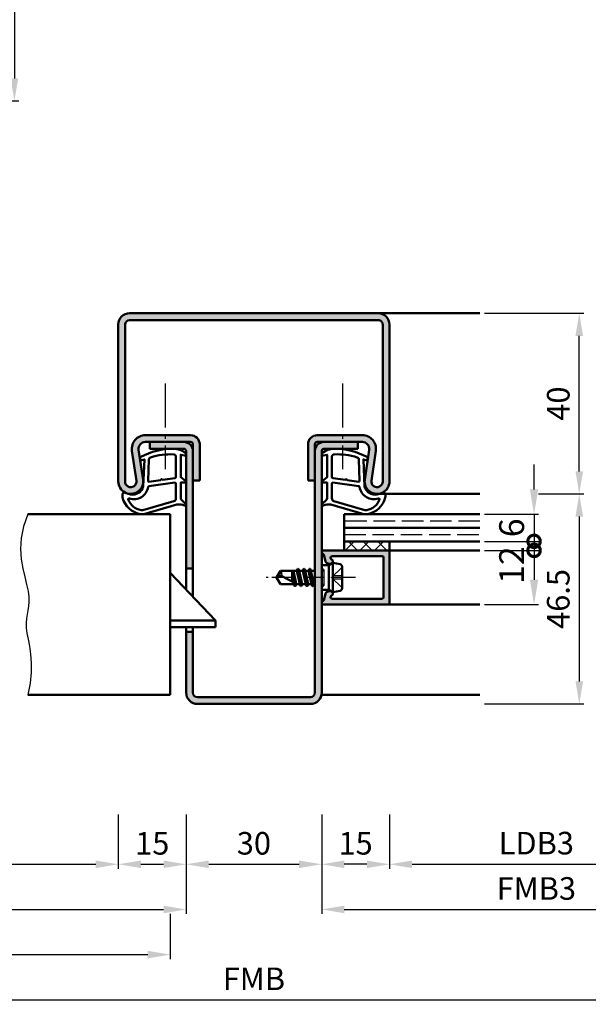
# Model space of a CAD drawing. Units: millimetres. Extents: x 0 to 2100, y -26 to 1485.
# Drawn here: x 1275 to 1401, y 1132 to 1350 of the extents above; entities that cross this region are included whole.
import ezdxf

# ---------------------------------------------------------------- set-up
doc = ezdxf.new("R2010")
doc.units = ezdxf.units.MM
for name, pattern in [('AM_DIN_F_W050', [6.25, 4.75, -1.5]), ('AM_DIN_G_W050', [13.75, 9.75, -1.5, 1, -1.5]), ('AM_DIN_G_W050x2', [6.875, 4.75, -0.875, 0.375, -0.875])]:
    doc.linetypes.add(name, pattern=pattern)
for name, color, linetype, lineweight in [('AM_0', 7, 'Continuous', 50), ('AM_1', 14, 'Continuous', 50), ('AM_3', 6, 'AM_DIN_F_W050', 25), ('AM_4', 3, 'Continuous', 25), ('AM_5', 3, 'Continuous', 25), ('AM_7', 4, 'AM_DIN_G_W050', 25), ('AM_8', 1, 'Continuous', 25)]:
    doc.layers.add(name, color=color, linetype=linetype, lineweight=lineweight)
doc.styles.get("Standard").update_dxf_attribs({"font": 'ISOCP.SHX'})
doc.dimstyles.new('AM_DIN$0', dxfattribs={"dimtxt": 5, "dimasz": 5, "dimexe": 1, "dimexo": 1, "dimgap": 1.5, "dimtad": 1, "dimdec": 1, "dimdsep": 46, "dimtxsty": 'Standard', "dimcen": 0, "dimclrd": 256, "dimclre": 256, "dimclrt": 2, "dimadec": 0, "dimazin": 2, "dimtp": 0.1, "dimtm": 0.1, "dimtfac": 0.71, "dimtdec": 1, "dimtmove": 0, "dimatfit": 3, "dimfxl": 0, "dimlwd": -1, "dimlwe": -1, "dimarcsym": 0})

# ---------------------------------------------------------------- blocks, each defined once
blk = doc.blocks.new('*D92')
at = {"layer": 'AM_5', "linetype": 'ByBlock'}
for p, q in [((1390.000000549204, 1244.500000000003), (1400.000000549205, 1244.500000000003)), ((1399.000000549205, 1239.500000000003), (1399.000000549205, 1203.000000000001)), ((1378.000000549203, 1198.000000000001), (1400.000000549205, 1198.000000000001))]:
    blk.add_line(p, q, dxfattribs=at)
at = {"layer": 'AM_5'}
for points in [[(1398.166667215871, 1239.500000000003), (1399.833333882538, 1239.500000000003), (1399.000000549205, 1244.500000000003)], [(1398.166667215871, 1203.000000000001), (1399.833333882538, 1203.000000000001), (1399.000000549205, 1198.000000000001)]]:
    blk.add_solid(points, dxfattribs=at)
at = {"layer": 'Defpoints', "color": 0}
for p in [(1389.000000549204, 1244.500000000003), (1377.000000549203, 1198.000000000001), (1399.000000549205, 1198.000000000001)]:
    blk.add_point(p, dxfattribs=at)
at = {"layer": 'AM_5', "color": 2, "insert": (1395.000000549205, 1221.250000000002), "char_height": 5, "attachment_point": 5, "rotation": 90}
blk.add_mtext('46.5', dxfattribs=at)
blk = doc.blocks.new('*D93')
at = {"layer": 'AM_5', "linetype": 'ByBlock'}
for p, q in [((1378.000000549206, 1284.500000000003), (1400.000000549207, 1284.500000000003)), ((1399.000000549207, 1249.500000000003), (1399.000000549207, 1279.500000000003)), ((1390.000000549205, 1244.500000000003), (1400.000000549207, 1244.500000000003))]:
    blk.add_line(p, q, dxfattribs=at)
at = {"layer": 'AM_5'}
for points in [[(1398.166667215873, 1279.500000000003), (1399.83333388254, 1279.500000000003), (1399.000000549207, 1284.500000000003)], [(1398.166667215873, 1249.500000000003), (1399.83333388254, 1249.500000000003), (1399.000000549207, 1244.500000000003)]]:
    blk.add_solid(points, dxfattribs=at)
at = {"layer": 'Defpoints', "color": 0}
for p in [(1377.000000549206, 1284.500000000003), (1399.000000549207, 1284.500000000003), (1389.000000549205, 1244.500000000003)]:
    blk.add_point(p, dxfattribs=at)
at = {"layer": 'AM_5', "color": 2, "insert": (1395.000000549206, 1264.500000000003), "char_height": 5, "attachment_point": 5, "rotation": 90}
blk.add_mtext('40', dxfattribs=at)
blk = doc.blocks.new('_DotSmall')
at = {"color": 0, "linetype": 'ByBlock', "const_width": 0.5}
blk.add_lwpolyline([(-0.0625, 0, 1), (0.0625, 0, 1)], format="xyb", close=True, dxfattribs=at)
blk = doc.blocks.new('*D146')
at = {"layer": 'AM_5', "linetype": 'ByBlock'}
for p, q in [((1389.000000549204, 1245.500000000003), (1389.000000549204, 1251.000000000003)), ((1378.000000549203, 1240.000000000003), (1390.000000549204, 1240.000000000003)), ((1389.000000549204, 1240.000000000003), (1389.000000549204, 1234.000000000003)), ((1378.000000549203, 1234.000000000003), (1390.000000549204, 1234.000000000003)), ((1389.000000549204, 1234.000000000003), (1389.000000549204, 1228.500000000003))]:
    blk.add_line(p, q, dxfattribs=at)
at = {"layer": 'AM_5'}
blk.add_solid([(1388.083333882538, 1245.500000000003), (1389.916667215871, 1245.500000000003), (1389.000000549204, 1240.000000000003)], dxfattribs=at)
at = {"layer": 'Defpoints', "color": 0}
for p in [(1377.000000549203, 1240.000000000003), (1377.000000549203, 1234.000000000003), (1389.000000549204, 1234.000000000003)]:
    blk.add_point(p, dxfattribs=at)
at = {"layer": 'AM_5', "xscale": 5.5, "yscale": 5.5, "zscale": 5.5, "rotation": 90}
blk.add_blockref('_DotSmall', (1389.000000549204, 1234.000000000003), dxfattribs=at)
at = {"layer": 'AM_5', "color": 2, "insert": (1384.750000549204, 1237.000000000003), "char_height": 5.5, "attachment_point": 5, "rotation": 90}
blk.add_mtext('6', dxfattribs=at)
blk = doc.blocks.new('*D147')
at = {"layer": 'AM_5', "linetype": 'ByBlock'}
for p, q in [((1378.000000549203, 1232.000000000003), (1390.000000549204, 1232.000000000003)), ((1389.000000549204, 1232.000000000003), (1389.000000549204, 1225.500000000003)), ((1378.000000549203, 1220.000000000003), (1390.000000549204, 1220.000000000003))]:
    blk.add_line(p, q, dxfattribs=at)
at = {"layer": 'AM_5'}
blk.add_solid([(1388.083333882538, 1225.500000000003), (1389.916667215871, 1225.500000000003), (1389.000000549204, 1220.000000000003)], dxfattribs=at)
at = {"layer": 'Defpoints', "color": 0}
for p in [(1377.000000549203, 1232.000000000003), (1377.000000549203, 1220.000000000003), (1389.000000549204, 1220.000000000003)]:
    blk.add_point(p, dxfattribs=at)
at = {"layer": 'AM_5', "xscale": 5.5, "yscale": 5.5, "zscale": 5.5, "rotation": 90}
blk.add_blockref('_DotSmall', (1389.000000549204, 1232.000000000003), dxfattribs=at)
at = {"layer": 'AM_5', "color": 2, "insert": (1384.749459210621, 1228.750000000003), "char_height": 5.5, "attachment_point": 5, "rotation": 90}
blk.add_mtext('12', dxfattribs=at)
blk = doc.blocks.new('*D149')
at = {"layer": 'AM_5', "linetype": 'ByBlock'}
for p, q in [((1232.000000549204, 1173.500000000001), (1232.000000549204, 1161.500000000001)), ((1297.000000549208, 1173.500000000005), (1297.000000549208, 1161.500000000001)), ((1237.000000549204, 1162.500000000001), (1292.000000549208, 1162.500000000001))]:
    blk.add_line(p, q, dxfattribs=at)
at = {"layer": 'AM_5'}
for points in [[(1237.000000549204, 1163.333333333334), (1237.000000549204, 1161.666666666668), (1232.000000549204, 1162.500000000001)], [(1292.000000549208, 1163.333333333334), (1292.000000549208, 1161.666666666668), (1297.000000549208, 1162.500000000001)]]:
    blk.add_solid(points, dxfattribs=at)
at = {"layer": 'Defpoints', "color": 0}
for p in [(1232.000000549204, 1174.500000000001), (1297.000000549208, 1174.500000000005), (1297.000000549208, 1162.500000000001)]:
    blk.add_point(p, dxfattribs=at)
at = {"layer": 'AM_5', "color": 2, "insert": (1264.500000549206, 1166.534771824132), "char_height": 5, "attachment_point": 5}
blk.add_mtext('LDB2', dxfattribs=at)
blk = doc.blocks.new('*D150')
at = {"layer": 'AM_5', "linetype": 'ByBlock'}
for p, q in [((1297.000000549208, 1173.500000000001), (1297.000000549208, 1161.5)), ((1312.000000549204, 1173.500000000002), (1312.000000549204, 1161.5)), ((1302.000000549208, 1162.5), (1307.000000549204, 1162.5))]:
    blk.add_line(p, q, dxfattribs=at)
at = {"layer": 'AM_5'}
for points in [[(1302.000000549208, 1163.333333333333), (1302.000000549208, 1161.666666666667), (1297.000000549208, 1162.5)], [(1307.000000549204, 1163.333333333333), (1307.000000549204, 1161.666666666667), (1312.000000549204, 1162.5)]]:
    blk.add_solid(points, dxfattribs=at)
at = {"layer": 'Defpoints', "color": 0}
for p in [(1297.000000549208, 1174.500000000001), (1312.000000549204, 1174.500000000002), (1312.000000549204, 1162.5)]:
    blk.add_point(p, dxfattribs=at)
at = {"layer": 'AM_5', "color": 2, "insert": (1304.500000549206, 1166.5), "char_height": 5, "attachment_point": 5}
blk.add_mtext('15', dxfattribs=at)
blk = doc.blocks.new('*D151')
at = {"layer": 'AM_5', "linetype": 'ByBlock'}
for p, q in [((1312.000000549204, 1173.500000000001), (1312.000000549204, 1161.500000000001)), ((1342.000000549204, 1173.500000000001), (1342.000000549204, 1161.500000000001)), ((1317.000000549204, 1162.500000000001), (1337.000000549204, 1162.500000000001))]:
    blk.add_line(p, q, dxfattribs=at)
at = {"layer": 'AM_5'}
for points in [[(1317.000000549204, 1163.333333333334), (1317.000000549204, 1161.666666666668), (1312.000000549204, 1162.500000000001)], [(1337.000000549204, 1163.333333333334), (1337.000000549204, 1161.666666666668), (1342.000000549204, 1162.500000000001)]]:
    blk.add_solid(points, dxfattribs=at)
at = {"layer": 'Defpoints', "color": 0}
for p in [(1312.000000549204, 1174.500000000001), (1342.000000549204, 1174.500000000001), (1342.000000549204, 1162.500000000001)]:
    blk.add_point(p, dxfattribs=at)
at = {"layer": 'AM_5', "color": 2, "insert": (1327.000000549204, 1166.500000000001), "char_height": 5, "attachment_point": 5}
blk.add_mtext('30', dxfattribs=at)
blk = doc.blocks.new('*D152')
at = {"layer": 'AM_5', "linetype": 'ByBlock'}
for p, q in [((1342.000000549206, 1173.500000000001), (1342.000000549206, 1161.500000000001)), ((1357.000000549208, 1173.500000000001), (1357.000000549208, 1161.500000000001)), ((1352.000000549208, 1162.500000000001), (1347.000000549206, 1162.500000000001))]:
    blk.add_line(p, q, dxfattribs=at)
at = {"layer": 'AM_5'}
for points in [[(1347.000000549206, 1163.333333333334), (1347.000000549206, 1161.666666666668), (1342.000000549206, 1162.500000000001)], [(1352.000000549208, 1163.333333333334), (1352.000000549208, 1161.666666666668), (1357.000000549208, 1162.500000000001)]]:
    blk.add_solid(points, dxfattribs=at)
at = {"layer": 'Defpoints', "color": 0}
for p in [(1342.000000549206, 1174.500000000001), (1357.000000549208, 1174.500000000001), (1342.000000549206, 1162.500000000001)]:
    blk.add_point(p, dxfattribs=at)
at = {"layer": 'AM_5', "color": 2, "insert": (1349.500000549207, 1166.500000000001), "char_height": 5, "attachment_point": 5}
blk.add_mtext('15', dxfattribs=at)
blk = doc.blocks.new('*D153')
at = {"layer": 'AM_5', "linetype": 'ByBlock'}
for p, q in [((1357.000000549208, 1173.500000000001), (1357.000000549208, 1161.500000000001)), ((1422.000000549204, 1173.500000000001), (1422.000000549204, 1161.500000000001)), ((1362.000000549208, 1162.500000000001), (1417.000000549204, 1162.500000000001))]:
    blk.add_line(p, q, dxfattribs=at)
at = {"layer": 'AM_5'}
for points in [[(1362.000000549208, 1163.333333333334), (1362.000000549208, 1161.666666666668), (1357.000000549208, 1162.500000000001)], [(1417.000000549204, 1163.333333333334), (1417.000000549204, 1161.666666666668), (1422.000000549204, 1162.500000000001)]]:
    blk.add_solid(points, dxfattribs=at)
at = {"layer": 'Defpoints', "color": 0}
for p in [(1357.000000549208, 1174.500000000001), (1422.000000549204, 1174.500000000001), (1422.000000549204, 1162.500000000001)]:
    blk.add_point(p, dxfattribs=at)
at = {"layer": 'AM_5', "color": 2, "insert": (1389.500000549206, 1166.534771824132), "char_height": 5, "attachment_point": 5}
blk.add_mtext('LDB3', dxfattribs=at)
blk = doc.blocks.new('*D156')
at = {"layer": 'AM_5', "linetype": 'ByBlock'}
for p, q in [((1217.000000549204, 1173.500000000001), (1217.000000549204, 1151.500000000001)), ((1312.000000549204, 1173.500000000001), (1312.000000549204, 1151.500000000001)), ((1222.000000549204, 1152.500000000001), (1307.000000549204, 1152.500000000001))]:
    blk.add_line(p, q, dxfattribs=at)
at = {"layer": 'AM_5'}
for points in [[(1222.000000549204, 1153.333333333334), (1222.000000549204, 1151.666666666668), (1217.000000549204, 1152.500000000001)], [(1307.000000549204, 1153.333333333334), (1307.000000549204, 1151.666666666668), (1312.000000549204, 1152.500000000001)]]:
    blk.add_solid(points, dxfattribs=at)
at = {"layer": 'Defpoints', "color": 0}
for p in [(1217.000000549204, 1174.500000000001), (1312.000000549204, 1174.500000000001), (1312.000000549204, 1152.500000000001)]:
    blk.add_point(p, dxfattribs=at)
at = {"layer": 'AM_5', "color": 2, "insert": (1264.500000549204, 1156.500492125985), "char_height": 5, "attachment_point": 5}
blk.add_mtext('FMB2', dxfattribs=at)
blk = doc.blocks.new('*D157')
at = {"layer": 'AM_5', "linetype": 'ByBlock'}
for p, q in [((1342.000000549204, 1173.500000000001), (1342.000000549204, 1151.500000000001)), ((1437.000000549204, 1173.500000000001), (1437.000000549204, 1151.500000000001)), ((1347.000000549204, 1152.500000000001), (1432.000000549204, 1152.500000000001))]:
    blk.add_line(p, q, dxfattribs=at)
at = {"layer": 'AM_5'}
for points in [[(1347.000000549204, 1153.333333333334), (1347.000000549204, 1151.666666666668), (1342.000000549204, 1152.500000000001)], [(1432.000000549204, 1153.333333333334), (1432.000000549204, 1151.666666666668), (1437.000000549204, 1152.500000000001)]]:
    blk.add_solid(points, dxfattribs=at)
at = {"layer": 'Defpoints', "color": 0}
for p in [(1342.000000549204, 1174.500000000001), (1437.000000549204, 1174.500000000001), (1437.000000549204, 1152.500000000001)]:
    blk.add_point(p, dxfattribs=at)
at = {"layer": 'AM_5', "color": 2, "insert": (1389.500000549204, 1156.500000000001), "char_height": 5, "attachment_point": 5}
blk.add_mtext('FMB3', dxfattribs=at)
blk = doc.blocks.new('*D158')
at = {"layer": 'AM_5', "linetype": 'ByBlock'}
for p, q in [((1220.500000549204, 1151.500000000001), (1220.500000549204, 1141.500000000001)), ((1308.500000549204, 1151.500000000001), (1308.500000549204, 1141.500000000001)), ((1225.500000549204, 1142.500000000001), (1303.500000549204, 1142.500000000001))]:
    blk.add_line(p, q, dxfattribs=at)
at = {"layer": 'AM_5'}
for points in [[(1225.500000549204, 1143.333333333334), (1225.500000549204, 1141.666666666668), (1220.500000549204, 1142.500000000001)], [(1303.500000549204, 1143.333333333334), (1303.500000549204, 1141.666666666668), (1308.500000549204, 1142.500000000001)]]:
    blk.add_solid(points, dxfattribs=at)
at = {"layer": 'Defpoints', "color": 0}
for p in [(1220.500000549204, 1152.500000000001), (1308.500000549204, 1152.500000000001), (1308.500000549204, 1142.500000000001)]:
    blk.add_point(p, dxfattribs=at)
at = {"layer": 'AM_5', "color": 2, "insert": (1264.500000549204, 1146.500000000001), "char_height": 5, "attachment_point": 5}
blk.add_mtext('TAB', dxfattribs=at)
blk = doc.blocks.new('*D159')
at = {"layer": 'AM_5', "linetype": 'ByBlock'}
for p, q in [((1217.000000549204, 1173.500000000001), (1217.000000549204, 1131.500000000001)), ((1437.000000549204, 1173.500000000001), (1437.000000549204, 1131.500000000001)), ((1222.000000549204, 1132.500000000001), (1432.000000549204, 1132.500000000001))]:
    blk.add_line(p, q, dxfattribs=at)
at = {"layer": 'AM_5'}
for points in [[(1222.000000549204, 1133.333333333335), (1222.000000549204, 1131.666666666668), (1217.000000549204, 1132.500000000001)], [(1432.000000549204, 1133.333333333335), (1432.000000549204, 1131.666666666668), (1437.000000549204, 1132.500000000001)]]:
    blk.add_solid(points, dxfattribs=at)
at = {"layer": 'Defpoints', "color": 0}
for p in [(1217.000000549204, 1174.500000000001), (1437.000000549204, 1174.500000000001), (1437.000000549204, 1132.500000000001)]:
    blk.add_point(p, dxfattribs=at)
at = {"layer": 'AM_5', "color": 2, "insert": (1327.000000549204, 1136.500000000001), "char_height": 5, "attachment_point": 5}
blk.add_mtext('FMB', dxfattribs=at)
blk = doc.blocks.new('*D271')
at = {"layer": 'AM_5', "linetype": 'ByBlock'}
for p, q in [((1253.000000549204, 1378.000000000001), (1275.000000549156, 1378.000000000001)), ((1274.000000549156, 1373.000000000001), (1274.000000549156, 1336.500000000001)), ((1253.000000549204, 1331.500000000001), (1275.000000549156, 1331.500000000001))]:
    blk.add_line(p, q, dxfattribs=at)
at = {"layer": 'AM_5'}
for points in [[(1273.166667215823, 1373.000000000001), (1274.833333882489, 1373.000000000001), (1274.000000549156, 1378.000000000001)], [(1273.166667215823, 1336.500000000001), (1274.833333882489, 1336.500000000001), (1274.000000549156, 1331.500000000001)]]:
    blk.add_solid(points, dxfattribs=at)
at = {"layer": 'Defpoints', "color": 0}
for p in [(1252.000000549204, 1378.000000000001), (1252.000000549204, 1331.500000000001), (1274.000000549156, 1331.500000000001)]:
    blk.add_point(p, dxfattribs=at)
at = {"layer": 'AM_5', "color": 2, "insert": (1269.750000549156, 1354.750000000002), "char_height": 5, "attachment_point": 5, "rotation": 90}
blk.add_mtext('46.5 (min.15)', dxfattribs=at)

msp = doc.modelspace()

# ---------------------------------------------------------------- hatches: boundary and pattern name
at = {"layer": 'AM_8'}
h = msp.add_hatch(color=256, dxfattribs=at)
edge = h.paths.add_edge_path()
edge.add_line((1297.000000549208, 1282), (1297.000000549208, 1247.249999999999))
edge.add_arc((1299.750000549208, 1247.249999999999), 2.75, 179.9999999999953, 368.3177639405691)
edge.add_line((1302.47107325912, 1247.647823211203), (1301.501003799434, 1254.283005521161))
edge.add_arc((1302.985225277568, 1254.499999999999), 1.500000000000013, 90, 188.3177639405531, ccw=False)
edge.add_line((1302.985225277568, 1255.999999999999), (1311.500000549208, 1256))
edge.add_line((1311.500000549208, 1256), (1313.000000549208, 1255.999999999999))
edge.add_arc((1313.000000549208, 1255.499999999999), 0.5, 0, 90, ccw=False)
edge.add_line((1313.500000549208, 1255.499999999999), (1313.500000549208, 1247.499999999999))
edge.add_line((1313.500000549208, 1247.499999999999), (1315.000000549208, 1247.499999999999))
edge.add_line((1315.000000549208, 1247.499999999999), (1315.000000549208, 1255.499999999999))
edge.add_arc((1313.000000549208, 1255.499999999999), 2, 0, 90)
edge.add_line((1313.000000549208, 1257.499999999999), (1302.985225277568, 1257.499999999999))
edge.add_arc((1302.985225277568, 1254.499999999999), 3, 90, 188.3177639405531)
edge.add_line((1300.016782321301, 1254.066011042322), (1300.986851780986, 1247.430828732365))
edge.add_arc((1299.750000549208, 1247.249999999999), 1.249999999999905, -180.00000000003126, 8.317763940567772, ccw=False)
edge.add_line((1298.500000549208, 1247.25), (1298.500000549208, 1281.999999999999))
edge.add_arc((1299.500000549208, 1281.999999999999), 1, 90, 180, ccw=False)
edge.add_line((1299.500000549208, 1282.999999999999), (1354.500000549208, 1282.999999999999))
edge.add_arc((1354.500000549208, 1281.999999999999), 1, -2.609112925711088e-11, 90, ccw=False)
edge.add_line((1355.500000549208, 1281.999999999999), (1355.500000549208, 1247.249999999999))
edge.add_arc((1354.250000549208, 1247.249999999999), 1.25, -188.31776394053543, 0, ccw=False)
edge.add_line((1353.01314931743, 1247.430828732364), (1353.983218777116, 1254.066011042322))
edge.add_arc((1351.014775820849, 1254.499999999999), 3.000000000000025, 351.682236059447, 450)
edge.add_line((1351.014775820849, 1257.499999999999), (1341.000000549209, 1257.499999999999))
edge.add_arc((1341.000000549208, 1255.499999999999), 2, 89.99999999997395, 179.9999999999739)
edge.add_line((1339.000000549208, 1255.5), (1339.000000549209, 1247.499999999999))
edge.add_line((1339.000000549209, 1247.499999999999), (1340.500000549209, 1247.499999999999))
edge.add_line((1340.500000549209, 1247.499999999999), (1340.500000549208, 1255.499999999999))
edge.add_arc((1341.000000549208, 1255.499999999999), 0.5, 90, 180, ccw=False)
edge.add_line((1341.000000549208, 1255.999999999999), (1351.01477582085, 1255.999999999999))
edge.add_arc((1351.014775820849, 1254.499999999999), 1.5, -8.317763940535883, 89.99999999996533, ccw=False)
edge.add_line((1352.498997298982, 1254.283005521161), (1351.528927839297, 1247.647823211203))
edge.add_arc((1354.250000549208, 1247.249999999999), 2.749999999999917, 171.6822360594402, 359.9999999999716)
edge.add_line((1357.000000549208, 1247.249999999998), (1357.000000549208, 1281.999999999999))
edge.add_arc((1354.500000549208, 1281.999999999999), 2.5, 0, 90)
edge.add_line((1354.500000549208, 1284.499999999999), (1299.500000549208, 1284.499999999999))
edge.add_arc((1299.500000549208, 1281.999999999999), 2.500000000000227, 90, 179.9999999999687)
h = msp.add_hatch(color=256, dxfattribs=at)
edge = h.paths.add_edge_path()
edge.add_arc((1311.500000549208, 1253.999999999999), 0.5, 0, 90, ccw=False)
edge.add_line((1312.000000549208, 1253.999999999999), (1312.000000549206, 1228.000000000003))
edge.add_line((1312.000000549206, 1228.000000000003), (1313.500000549204, 1228.000000000003))
edge.add_line((1313.500000549204, 1228.000000000003), (1313.500000549208, 1254))
edge.add_arc((1311.500000549208, 1254), 2, 359.9999999999935, 450)
edge.add_line((1311.500000549208, 1256), (1304.000000549208, 1255.999999999999))
edge.add_line((1304.000000549208, 1255.999999999999), (1304.000000549208, 1254.499999999999))
edge.add_line((1304.000000549208, 1254.499999999999), (1309.173428953591, 1254.500000000002))
edge.add_line((1309.173428953591, 1254.500000000002), (1310.461384215304, 1254.499999999999))
edge.add_line((1310.461384215304, 1254.499999999999), (1311.500000549208, 1254.499999999999))
h = msp.add_hatch(color=256, dxfattribs=at)
edge = h.paths.add_edge_path()
edge.add_arc((1339.500000549204, 1200.500000000003), 2.5, 270, 360)
edge.add_line((1342.000000549204, 1200.500000000003), (1342.000000549206, 1228.730384757732))
edge.add_line((1342.000000549206, 1228.730384757732), (1342.000000549208, 1253.999999999999))
edge.add_arc((1342.500000549208, 1253.999999999999), 0.5, 90, 180, ccw=False)
edge.add_line((1342.500000549208, 1254.499999999999), (1344.826572144815, 1254.500000000003))
edge.add_line((1344.826572144815, 1254.500000000003), (1350.000000549208, 1254.499999999999))
edge.add_line((1350.000000549208, 1254.499999999999), (1350.000000549208, 1255.999999999999))
edge.add_line((1350.000000549208, 1255.999999999999), (1342.500000549208, 1255.999999999999))
edge.add_arc((1342.500000549208, 1253.999999999999), 2, 90, 179.9999999999739)
edge.add_line((1340.500000549208, 1254), (1340.500000549204, 1200.500000000003))
edge.add_arc((1339.500000549204, 1200.500000000003), 1, -90, 0, ccw=False)
edge.add_line((1339.500000549204, 1199.500000000003), (1314.500000549204, 1199.500000000003))
edge.add_arc((1314.500000549204, 1200.500000000003), 1, 180, 270, ccw=False)
edge.add_line((1313.500000549204, 1200.500000000003), (1313.500000549204, 1214.000000000003))
edge.add_line((1313.500000549204, 1214.000000000003), (1312.000000549204, 1214.000000000003))
edge.add_line((1312.000000549204, 1214.000000000003), (1312.000000549204, 1200.500000000003))
edge.add_arc((1314.500000549204, 1200.500000000003), 2.5, 180, 270)
edge.add_line((1314.500000549204, 1198.000000000003), (1339.500000549204, 1198.000000000003))
h = msp.add_hatch(dxfattribs=at)
h.set_pattern_fill('_U', color=256, scale=2.3, angle=-45.00000000000001, style=0, double=1, pattern_type=0)
h.set_pattern_definition([(315, (1444.500000763582, 1228.499999853548), (1.626345596729059, 1.626345596729059), []), (44.99999999999999, (1444.500000763582, 1228.499999853548), (-1.626345596729059, 1.62634559672906), [])])
h.paths.add_polyline_path([(1357.000000549204, 1234.000000000003), (1347.000000549204, 1234.000000000003), (1347.000000549204, 1232.000000000003), (1357.000000549204, 1232.000000000003)])
h = msp.add_hatch(color=256, dxfattribs=at)
edge = h.paths.add_edge_path()
edge.add_line((1355.700000549203, 1230.400000000002), (1355.700000549204, 1221.600000000002))
edge.add_arc((1355.400000549203, 1221.600000000002), 0.3000000000001819, -90, 0, ccw=False)
edge.add_line((1355.400000549203, 1221.300000000002), (1344.270801791805, 1221.300000000002))
edge.add_arc((1344.270801791805, 1221.600000000002), 0.3000000000001819, 165.000000000019, 269.9999999999566, ccw=False)
edge.add_line((1343.981024043918, 1221.677645713533), (1344.010045171083, 1221.785954034608))
edge.add_arc((1344.29982291897, 1221.708308321077), 0.3000000000000443, 112.01059021387681, 165.0000000000078, ccw=False)
edge.add_arc((1344.000000549204, 1222.450000000002), 0.4999999999991634, 292.0105902137224, 449.999999999974)
edge.add_line((1344.000000549204, 1222.950000000002), (1343.600000549203, 1222.950000000002))
edge.add_arc((1343.600000549203, 1222.450000000001), 0.5000000000002274, 90, 119.9999999999843)
edge.add_line((1343.350000549203, 1222.883012701894), (1343.065786784507, 1222.718921808339))
edge.add_arc((1343.315786784507, 1222.285909106447), 0.5000000000002683, 120.0000000000424, 165.0000000000945)
edge.add_line((1342.832823871362, 1222.415318628998), (1342.44804084878, 1220.979288838831))
edge.add_arc((1342.158263100893, 1221.056934552362), 0.3000000000000443, 290.20250389024267, 345.0000000000078, ccw=False)
edge.add_arc((1342.400000549203, 1220.400000000002), 0.3999999999997511, 110.2025038901268, 270)
edge.add_line((1342.400000549203, 1220.000000000002), (1356.700000549204, 1220.000000000003))
edge.add_arc((1356.700000549204, 1220.300000000002), 0.2999999999997272, 269.9999999999131, 359.9999999999131)
edge.add_line((1357.000000549204, 1220.300000000002), (1357.000000549204, 1231.700000000002))
edge.add_arc((1356.700000549204, 1231.700000000002), 0.3000000000001819, 0, 90)
edge.add_line((1356.700000549204, 1232.000000000002), (1342.400000549203, 1232.000000000003))
edge.add_arc((1342.400000549203, 1231.600000000002), 0.4000000000003183, 90, 249.7974961097928)
edge.add_arc((1342.158263100894, 1230.943065447642), 0.2999999999999315, 15.000000000140517, 69.79749611003189, ccw=False)
edge.add_line((1342.44804084878, 1231.020711161173), (1342.832823871362, 1229.584681371006))
edge.add_arc((1343.315786784507, 1229.714090893557), 0.5000000000000006, 194.9999999999945, 240.0000000000027)
edge.add_line((1343.065786784507, 1229.281078191665), (1343.350000549203, 1229.11698729811))
edge.add_arc((1343.600000549204, 1229.550000000002), 0.4999999999999578, 239.9999999999671, 269.9999999999218)
edge.add_line((1343.600000549203, 1229.050000000002), (1344.000000549204, 1229.050000000002))
edge.add_arc((1344.000000549204, 1229.550000000002), 0.5, 270, 427.9894097862344)
edge.add_arc((1344.29982291897, 1230.291691678928), 0.3000000000000381, 194.999999999939, 247.98940978630048, ccw=False)
edge.add_line((1344.010045171083, 1230.214045965397), (1343.981024043918, 1230.322354286472))
edge.add_arc((1344.270801791805, 1230.400000000002), 0.2999999999995461, 89.99999999995657, 194.9999999999727, ccw=False)
edge.add_line((1344.270801791805, 1230.700000000002), (1355.400000549203, 1230.700000000002))
edge.add_arc((1355.400000549204, 1230.400000000002), 0.2999999999997272, 8.691358743817545e-11, 90.00000000008691, ccw=False)

# ---------------------------------------------------------------- linework, layer by layer
at = {"layer": 'AM_0'}
for p, q in [((1299.500000549208, 1284.499999999999), (1354.500000549208, 1284.499999999999)), ((1297.000000549208, 1281.999999999999), (1297.000000549208, 1247.249999999999)), ((1298.500000549208, 1281.999999999999), (1298.500000549208, 1247.249999999999)), ((1299.500000549208, 1282.999999999999), (1354.500000549208, 1282.999999999999)), ((1355.500000549208, 1281.999999999999), (1355.500000549208, 1247.249999999999)), ((1357.000000549208, 1281.999999999999), (1357.000000549208, 1247.249999999999)), ((1313.000000549208, 1257.499999999999), (1302.985225277568, 1257.499999999999)), ((1313.000000549208, 1255.999999999999), (1302.985225277568, 1255.999999999999)), ((1304.000000549208, 1255.999999999999), (1304.000000549208, 1254.499999999999)), ((1351.014775820849, 1257.499999999999), (1341.000000549209, 1257.499999999999)), ((1351.01477582085, 1255.999999999999), (1341.000000549208, 1255.999999999999)), ((1350.000000549208, 1255.999999999999), (1350.000000549208, 1254.499999999999)), ((1300.016782321301, 1254.066011042322), (1300.986851780986, 1247.430828732365)), ((1301.501003799434, 1254.283005521161), (1302.47107325912, 1247.647823211203)), ((1311.500000549208, 1254.499999999999), (1304.000000549208, 1254.499999999999)), ((1312.000000549208, 1253.999999999999), (1312.000000549206, 1223.325)), ((1313.500000549206, 1221.750000000001), (1313.500000549208, 1255.499999999999)), ((1315.000000549208, 1255.499999999999), (1315.000000549208, 1247.499999999999)), ((1339.000000549209, 1255.499999999999), (1339.000000549209, 1247.499999999999)), ((1340.500000549208, 1255.499999999999), (1340.500000549204, 1200.500000000003)), ((1342.000000549204, 1200.500000000003), (1342.000000549208, 1253.999999999999)), ((1342.500000549208, 1254.499999999999), (1350.000000549208, 1254.499999999999)), ((1352.498997298982, 1254.283005521161), (1351.528927839297, 1247.647823211203)), ((1353.983218777116, 1254.066011042322), (1353.01314931743, 1247.430828732365)), ((1315.000000549208, 1247.499999999999), (1313.500000549207, 1247.499999999999)), ((1339.000000549209, 1247.499999999999), (1340.500000549209, 1247.499999999999)), ((1308.500000549204, 1240.000000000003), (1277.000000549204, 1240.000000000003)), ((1308.500000549204, 1240.000000000003), (1308.500000549204, 1200.000000000003)), ((1347.000000549204, 1232.000000000003), (1347.000000549204, 1240.000000000003)), ((1377.000000549203, 1240.000000000003), (1347.000000549204, 1240.000000000003)), ((1347.000000549204, 1237.000000000003), (1377.000000549203, 1237.000000000003)), ((1347.000000549204, 1234.000000000003), (1377.000000549203, 1234.000000000003)), ((1357.000000549204, 1234.000000000003), (1357.000000549204, 1232.000000000003)), ((1357.000000549204, 1232.000000000003), (1342.400000549203, 1232.000000000003)), ((1342.44804084878, 1231.020711161173), (1342.832823871362, 1229.584681371006)), ((1343.981024043918, 1230.322354286472), (1344.010045171083, 1230.214045965397)), ((1355.400000549203, 1230.700000000002), (1344.270801791805, 1230.700000000002)), ((1355.700000549204, 1230.400000000002), (1355.700000549204, 1221.600000000002)), ((1357.000000549204, 1231.700000000002), (1357.000000549204, 1220.300000000002)), ((1313.500000549204, 1228.000000000003), (1312.000000549204, 1228.000000000003)), ((1332.000000549204, 1226.000000000003), (1332.901291477745, 1227.500000000003)), ((1336.515448433918, 1227.500000000003), (1332.901291477745, 1227.500000000003)), ((1335.500000549204, 1227.500000000003), (1335.500000549204, 1225.058789523461)), ((1335.997986910193, 1224.799380785807), (1335.546726630186, 1227.500000000003)), ((1335.729290173497, 1227.500000000003), (1336.354682817144, 1224.613572413938)), ((1336.729068034031, 1227.870000000002), (1336.515448433918, 1227.500000000003)), ((1336.515448433918, 1227.500000000003), (1337.165448433919, 1224.500000000003)), ((1337.413893637026, 1224.105723605217), (1336.780844970389, 1227.894276394787)), ((1336.81567057441, 1227.870000000002), (1337.029290173497, 1227.500000000003)), ((1337.029290173497, 1227.500000000003), (1337.679290173497, 1224.500000000003)), ((1337.815448433918, 1227.500000000003), (1337.029290173497, 1227.500000000003)), ((1338.029068034031, 1227.870000000002), (1337.815448433918, 1227.500000000003)), ((1337.815448433918, 1227.500000000003), (1338.465448433918, 1224.500000000003)), ((1338.713893637011, 1224.105723605308), (1338.080844970389, 1227.894276394787)), ((1338.11567057441, 1227.870000000002), (1338.329290173498, 1227.500000000003)), ((1338.329290173498, 1227.500000000003), (1338.979290173497, 1224.500000000003)), ((1339.108356264677, 1227.500000000003), (1338.329290173498, 1227.500000000003)), ((1339.329068033519, 1227.882283997464), (1339.108356264677, 1227.500000000003)), ((1339.108356264677, 1227.500000000003), (1339.765448433918, 1224.500000000003)), ((1340.013921103158, 1224.10571888894), (1339.380817504257, 1227.906565108526)), ((1339.415670573897, 1227.882283997464), (1339.636382342738, 1227.500000000003)), ((1339.636382342738, 1227.500000000003), (1340.279290173497, 1224.500000000003)), ((1340.415448433919, 1227.500000000003), (1339.636382342738, 1227.500000000003)), ((1340.500000549204, 1227.646448559212), (1340.415448433919, 1227.500000000003)), ((1340.415448433919, 1227.500000000003), (1340.500000549204, 1227.12475804036)), ((1343.600000549204, 1228.730384757732), (1342.000000549204, 1228.730384757732)), ((1343.350000549203, 1229.11698729811), (1343.065786784507, 1229.281078191665)), ((1344.500000549204, 1229.250000000003), (1343.600000549204, 1228.730384757732)), ((1343.600000549203, 1229.050000000002), (1344.000000549204, 1229.050000000002)), ((1343.600000549203, 1223.269615242273), (1343.600000549203, 1228.730384757732)), ((1344.500000549204, 1229.250000000003), (1346.098058616773, 1228.930388386489)), ((1344.500000549204, 1222.750000000003), (1344.500000549204, 1229.250000000003)), ((1346.500000549204, 1228.440098048643), (1346.500000549204, 1223.559901951362)), ((1318.500000549204, 1216.500000000003), (1308.500000549204, 1227.000000000003)), ((1332.000000549204, 1226.000000000003), (1332.901291477745, 1224.500000000003)), ((1336.572707520692, 1224.500000000003), (1333.043577981333, 1226.338377735895)), ((1335.500000549204, 1226.186682544839), (1335.775468002305, 1224.915294299753)), ((1335.865448433918, 1224.500000000003), (1332.901291477745, 1224.500000000003)), ((1336.079068032794, 1224.130000000002), (1335.865448433918, 1224.500000000003)), ((1336.079071995172, 1224.129993138217), (1335.891429196032, 1224.455000000003)), ((1336.165670573172, 1224.130000000002), (1336.379290173497, 1224.500000000003)), ((1337.165448433919, 1224.500000000003), (1336.379290173497, 1224.500000000003)), ((1337.379068033006, 1224.130000000002), (1337.165448433919, 1224.500000000003)), ((1337.465670573384, 1224.130000000002), (1337.679290173497, 1224.500000000003)), ((1338.465448433918, 1224.500000000003), (1337.679290173497, 1224.500000000003)), ((1338.679068033519, 1224.130000000002), (1338.465448433918, 1224.500000000003)), ((1338.765670573896, 1224.130000000002), (1338.979290173497, 1224.500000000003)), ((1339.765448433918, 1224.500000000003), (1338.979290173497, 1224.500000000003)), ((1339.979068033518, 1224.130000000002), (1339.765448433918, 1224.500000000003)), ((1340.065670573897, 1224.130000000002), (1340.279290173497, 1224.500000000003)), ((1340.500000549204, 1224.500000000003), (1340.279290173497, 1224.500000000003)), ((1343.600000549204, 1223.269615242273), (1342.000000549204, 1223.269615242273)), ((1344.500000549204, 1222.750000000003), (1343.600000549204, 1223.269615242273)), ((1344.500000549204, 1222.750000000003), (1346.098058616773, 1223.069611613516)), ((1342.44804084878, 1220.979288838831), (1342.832823871362, 1222.415318628998)), ((1343.350000549203, 1222.883012701895), (1343.065786784507, 1222.718921808339)), ((1343.600000549203, 1222.950000000002), (1344.000000549204, 1222.950000000002)), ((1343.981024043918, 1221.677645713533), (1344.010045171083, 1221.785954034608)), ((1355.400000549203, 1221.300000000002), (1344.270801791805, 1221.300000000002)), ((1356.700000549204, 1220.000000000003), (1342.400000549203, 1220.000000000003)), ((1318.500000549204, 1216.500000000003), (1308.500000549204, 1216.500000000003)), ((1318.500000549204, 1215.000000000003), (1318.500000549204, 1216.500000000003)), ((1318.500000549204, 1215.000000000003), (1308.500000549204, 1215.000000000003)), ((1312.000000549205, 1215.000000000003), (1312.000000549204, 1200.500000000002)), ((1313.500000549204, 1200.500000000002), (1313.500000549205, 1215.000000000003)), ((1313.500000549204, 1214.000000000003), (1312.000000549204, 1214.000000000003)), ((1308.500000549204, 1200.000000000003), (1277.000000549204, 1200.000000000003)), ((1339.500000549204, 1199.500000000003), (1314.500000549204, 1199.500000000003)), ((1314.500000549204, 1198.000000000003), (1339.500000549204, 1198.000000000003))]:
    msp.add_line(p, q, dxfattribs=at)
for centre, radius, start, end in [((1299.500000549208, 1281.999999999999), 2.5, 90, 179.9999999999739), ((1354.500000549208, 1281.999999999999), 2.5, 359.999999999974, 90), ((1299.500000549208, 1281.999999999999), 1, 90, 179.9999999999739), ((1354.500000549208, 1281.999999999999), 1, 359.999999999974, 90), ((1302.985225277568, 1254.499999999999), 3, 90, 188.3177639405554), ((1302.985225277568, 1254.499999999999), 1.5, 90, 188.3177639405554), ((1311.500000549208, 1254), 2, 359.999999999974, 90), ((1313.000000549208, 1255.499999999999), 2, 359.999999999974, 90), ((1313.000000549208, 1255.499999999999), 0.5, 0, 90), ((1341.000000549208, 1255.499999999999), 2, 90, 179.9999999999739), ((1341.000000549208, 1255.499999999999), 0.5, 90, 180), ((1342.500000549208, 1253.999999999999), 2, 90, 179.9999999999739), ((1351.014775820849, 1254.499999999999), 3, 351.6822360594644, 90), ((1351.014775820849, 1254.499999999999), 1.5, 351.6822360594644, 90), ((1311.500000549208, 1253.999999999999), 0.5, 0, 90), ((1342.500000549208, 1253.999999999999), 0.5, 90, 180), ((1299.750000549208, 1247.249999999999), 2.750000000000013, 179.9999999999739, 8.317763940561967), ((1299.750000549208, 1247.249999999999), 1.250000000000013, 179.9999999999739, 8.317763940561967), ((1354.250000549208, 1247.249999999999), 2.750000000000013, 171.6822360594644, 359.999999999974), ((1354.250000549208, 1247.249999999999), 1.250000000000013, 171.6822360594644, 359.999999999974), ((1342.400000549203, 1231.600000000002), 0.4, 90, 249.7974961097959), ((1356.700000549204, 1231.700000000002), 0.3, 0, 90), ((1342.158263100893, 1230.943065447643), 0.3, 14.99999999999448, 69.79749610979593), ((1343.315786784507, 1229.714090893557), 0.5, 194.9999999999945, 239.9999999999995), ((1344.270801791805, 1230.400000000002), 0.3, 90, 194.9999999999945), ((1344.000000549204, 1229.550000000002), 0.5, 270, 67.98940978623247), ((1344.29982291897, 1230.291691678928), 0.3, 194.9999999999945, 247.9894097861766), ((1355.400000549203, 1230.400000000002), 0.3, 0, 90), ((1331.2861683061, 1226.71263897568), 1.796819479582418, 347.9777835624429, 25.98890333554997), ((1336.77236930422, 1227.845000000002), 0.05, 29.99999999999251, 150.0000000000075), ((1338.07236930422, 1227.845000000002), 0.05, 29.99999999999251, 150.0000000000075), ((1339.372369303707, 1227.857283997464), 0.05, 29.99999999999251, 150.0000000000075), ((1343.600000549203, 1229.550000000002), 0.5, 239.9999999999995, 269.9999999999479), ((1346.000000549204, 1228.440098048643), 0.5, 0, 78.69006752597622), ((1333.220681406863, 1224.013763173238), 2.331351215122391, 94.35672836217913, 121.5736214011121), ((1336.122369302982, 1224.155000000002), 0.05, 209.9999999999925, 330.0000000000526), ((1337.422369303195, 1224.155000000002), 0.05, 209.9999999999925, 330.0000000000075), ((1338.722369303708, 1224.155000000002), 0.05, 209.9999999999925, 330.0000000000075), ((1340.022369303708, 1224.155000000002), 0.05, 209.9999999999925, 330.0000000000526), ((1346.000000549204, 1223.559901951362), 0.5, 281.3099324740236, 0), ((1342.158263100893, 1221.056934552362), 0.3, 290.202503890204, 345.0000000000055), ((1343.315786784507, 1222.285909106447), 0.5, 120.0000000000005, 165.0000000000055), ((1343.600000549203, 1222.450000000002), 0.5, 90, 120.0000000000005), ((1344.270801791805, 1221.600000000002), 0.3, 165.0000000000055, 270), ((1344.000000549204, 1222.450000000002), 0.5, 292.0105902138231, 90), ((1344.29982291897, 1221.708308321077), 0.3, 112.0105902138232, 165.0000000000055), ((1355.400000549203, 1221.600000000002), 0.3, 270, 0), ((1342.400000549203, 1220.400000000002), 0.4, 110.2025038902041, 270), ((1356.700000549204, 1220.300000000002), 0.3, 270, 0), ((1314.500000549204, 1200.500000000003), 2.5, 180, 270), ((1314.500000549204, 1200.500000000003), 1, 180, 270), ((1339.500000549204, 1200.500000000003), 1, 270, 0), ((1339.500000549204, 1200.500000000003), 2.5, 270, 0)]:
    msp.add_arc(centre, radius, start, end, dxfattribs=at)
at = {"layer": 'AM_1'}
for p, q in [((1354.500000549208, 1284.499999999999), (1377.000000549203, 1284.500000000003)), ((1354.500000549203, 1244.500000000003), (1377.000000549203, 1244.500000000003)), ((1377.000000549203, 1232.000000000003), (1357.000000549204, 1232.000000000003)), ((1377.000000549203, 1220.000000000003), (1356.700000549204, 1220.000000000003)), ((1377.000000549203, 1200.000000000001), (1341.949490291987, 1200.000000000001))]:
    msp.add_line(p, q, dxfattribs=at)
for points in [[(1311.850332647336, 1253.557391304055, -0.8225616960369451), (1311.647804444484, 1253.00459054283), (1310.797986271694, 1253.179299613646), (1310.797986271694, 1248.211475331679), (1311.919595050535, 1247.337767981136, -0.7467354177837918), (1311.824283219407, 1247.016000631745), (1310.797986271694, 1247.000897045008), (1310.797986271694, 1243.551439508456, 0.2039214600742718), (1310.951305733885, 1243.191144345147), (1311.938672764327, 1242.245015110332, -0.8105301734172095), (1311.731596520538, 1241.912958520851), (1311.632561806668, 1241.947518486558, 0.1645000437529372), (1309.958032663438, 1242.136873448115), (1302.660924727246, 1240.048574221269, -0.06611493977518698), (1301.813805392055, 1240.024025498109, -0.2817080017135867), (1297.943552093832, 1243.679050914658, -0.1590275267653622), (1298.041744665909, 1244.722271184683, -0.3764163398999706), (1298.282223751559, 1244.830620900778), (1299.699105295045, 1244.352075275184, 0.3754000312245465), (1302.522859399569, 1246.146909803848), (1302.781442068273, 1252.149927280855), (1302.159445977402, 1251.974306030462, -0.6888899590631427), (1301.965347852853, 1252.692068856338, -0.1245897451608651), (1309.239156132465, 1254.499858571228, -0.1623187278905707)], [(1342.149668451069, 1253.557391304055, 0.8225616960369451), (1342.352196653922, 1253.00459054283), (1343.202014826712, 1253.179299613646), (1343.202014826712, 1248.211475331679), (1342.080406047871, 1247.337767981136, 0.7467354177837918), (1342.175717878999, 1247.016000631745), (1343.202014826712, 1247.000897045008), (1343.202014826712, 1243.551439508456, -0.2039214600742718), (1343.048695364521, 1243.191144345147), (1342.061328334079, 1242.245015110332, 0.8105301734172095), (1342.268404577868, 1241.912958520851), (1342.367439291737, 1241.947518486558, -0.1645000437529372), (1344.041968434968, 1242.136873448115), (1351.33907637116, 1240.048574221269, 0.06611493977518698), (1352.186195706351, 1240.024025498109, 0.2817080017135867), (1356.056449004574, 1243.679050914658, 0.1590275267653622), (1355.958256432496, 1244.722271184683, 0.3764163398999706), (1355.717777346847, 1244.830620900778), (1354.300895803362, 1244.352075275184, -0.3754000312245465), (1351.477141698838, 1246.146909803848), (1351.218559030132, 1252.149927280855), (1351.840555121003, 1251.974306030462, 0.6888899590631427), (1352.034653245553, 1252.692068856338, 0.1245897451608651), (1344.760844965941, 1254.499858571228, 0.1623187278905707)], [(1309.747485774826, 1252.755495506532), (1309.747485774826, 1248.297108972251, -0.3782424518883232), (1309.484696195203, 1247.999425609237), (1306.827811531542, 1247.628883858703, -0.2360679774992166), (1306.743467912022, 1247.658652194997), (1306.639278734968, 1247.766562414091, 0.5000000000000969), (1306.480514274694, 1247.746716856557), (1306.40609343394, 1247.616480385238, -0.2360679775002734), (1306.331672593186, 1247.566866491402), (1303.769875798121, 1247.21502705844, -0.451123492285309), (1303.601270587933, 1247.363868739946), (1303.786279989371, 1252.118807518734, -0.3316728536076049), (1304.143411773425, 1252.597961640987, -0.08495172335165252), (1309.248695962267, 1253.255494041976, -0.4135048278399992)], [(1344.252515323591, 1252.755495506532), (1344.252515323591, 1248.297108972251, 0.3782424518883232), (1344.515304903215, 1247.999425609237), (1347.172189566874, 1247.628883858703, 0.2360679774992166), (1347.256533186394, 1247.658652194998), (1347.360722363449, 1247.766562414091, -0.5000000000000969), (1347.519486823723, 1247.746716856555), (1347.593907664477, 1247.616480385238, 0.2360679775002734), (1347.66832850523, 1247.566866491402), (1350.230125300296, 1247.21502705844, 0.451123492285309), (1350.398730510484, 1247.363868739948), (1350.213721109046, 1252.118807518734, 0.3316728536076049), (1349.856589324992, 1252.597961640987, 0.08495172335165252), (1344.751305136149, 1253.255494041977, 0.4135048278399992)], [(1309.747986271694, 1246.776561726826), (1309.747986271694, 1243.56505537054, -0.3015521592859336), (1309.289549530858, 1242.874048231716), (1302.440894955134, 1240.9263562411, -0.02785836671880648), (1302.019201903814, 1240.90121356595, -0.2576843570018554), (1299.196863250526, 1243.255616844775, -0.6319644469852753), (1299.460413779852, 1243.490191843431, 0.4552489077013688), (1303.601497415454, 1246.01361979283, -0.3823944314809918), (1303.77666941705, 1246.214977118005), (1309.495078456412, 1246.999824249086, -0.4511234922852938)], [(1344.252014826712, 1246.776561726826), (1344.252014826712, 1243.56505537054, 0.3015521592859336), (1344.710451567547, 1242.874048231716), (1351.559106143271, 1240.9263562411, 0.02785836671880648), (1351.980799194592, 1240.90121356595, 0.2576843570018554), (1354.80313784788, 1243.255616844775, 0.6319644469852753), (1354.539587318554, 1243.490191843431, -0.4552489077013688), (1350.398503682952, 1246.01361979283, 0.3823944314809918), (1350.223331681357, 1246.214977118005), (1344.504922641995, 1246.999824249086, 0.4511234922852938)]]:
    msp.add_lwpolyline(points, format="xyb", close=True, dxfattribs=at)
at = {"layer": 'AM_3'}
for p, q in [((1377.000000549203, 1238.500000000003), (1347.000000549204, 1238.500000000002)), ((1347.000000549204, 1235.500000000003), (1377.000000549203, 1235.500000000003)), ((1342.500000549204, 1227.730384757732), (1342.000000549204, 1228.230384757732)), ((1342.000000549204, 1227.500000000003), (1342.500000549204, 1227.500000000003)), ((1342.500000549204, 1227.730384757732), (1342.500000549204, 1224.269615242273)), ((1346.500000549204, 1228.300000000002), (1344.200000549204, 1226.000000000003)), ((1346.500000549204, 1223.700000000003), (1344.200000549204, 1226.000000000003)), ((1346.500000549204, 1226.330000000003), (1344.530000549204, 1226.330000000003)), ((1344.530000549204, 1226.330000000003), (1344.530000549204, 1225.670000000003)), ((1344.530000549204, 1225.670000000003), (1346.500000549204, 1225.670000000003)), ((1342.000000549204, 1224.500000000003), (1342.500000549204, 1224.500000000003)), ((1342.500000549204, 1224.269615242273), (1342.000000549204, 1223.769615242273))]:
    msp.add_line(p, q, dxfattribs=at)
at = {"layer": 'AM_4'}
msp.add_lwpolyline([(1277.000000549204, 1240.000000000001), (1276.00514792678, 1237.28030483652), (1275.487524663616, 1234.714295088092), (1275.351467192334, 1232.309962430343), (1275.501311945556, 1230.075298538895), (1275.841395355904, 1228.018295089372), (1276.276053855999, 1226.146943757397), (1276.709623878463, 1224.469236218595), (1277.046441855919, 1222.993164148589), (1277.213970328975, 1221.717904567356), (1277.232176270195, 1220.607375872285), (1277.144152760128, 1219.616681805119), (1276.992992879327, 1218.7009261076), (1276.82178970834, 1217.815212521472), (1276.67363632772, 1216.914644788477), (1276.591625818015, 1215.954326650358), (1276.618851259778, 1214.889361848857), (1276.780944174645, 1213.680293944928), (1277.033689848601, 1212.309425776365), (1277.315412008717, 1210.764500000175), (1277.564434382065, 1209.033259273362), (1277.719080695717, 1207.103446252933), (1277.717674676742, 1204.962803595892), (1277.498540052214, 1202.599073959247), (1277.000000549204, 1200.000000000001)], dxfattribs=at)
at = {"layer": 'AM_7'}
for p, q in [((1307.392471584164, 1268.985675148157), (1307.392471584164, 1249.985675148157)), ((1346.607529514253, 1268.985675148157), (1346.607529514253, 1249.985675148157))]:
    msp.add_line(p, q, dxfattribs=at)
at = {"layer": 'AM_7', "linetype": 'AM_DIN_G_W050x2'}
msp.add_line((1349.500000549204, 1226.000000000003), (1329.000000549204, 1226.000000000003), dxfattribs=at)

# ---------------------------------------------------------------- dimensions: what is measured, and where the dimension line sits
at = {"layer": 'AM_5'}
dim = msp.add_linear_dim(base=(1274.000000549156, 1331.500000000001), p1=(1252.000000549204, 1378.000000000001), p2=(1252.000000549204, 1331.500000000001), angle=90.00000000000212, text='<> (min.15)', dimstyle='AM_DIN$0', dxfattribs=at)
dim.commit()
dim.dimension.update_dxf_attribs({"geometry": '*D271', "text_midpoint": (1269.750000549156, 1354.750000000002)})
for base, p1, p2, override, picture, middle in [((1399.000000549207, 1284.500000000003), (1389.000000549205, 1244.500000000003), (1377.000000549206, 1284.500000000003), {"dimpost": ''}, '*D93', (1395.000000549206, 1264.500000000003)), ((1389.000000549204, 1234.000000000003), (1377.000000549203, 1240.000000000003), (1377.000000549203, 1234.000000000003), {"dimtxt": 5.5, "dimasz": 5.5, "dimblk2": 'DotSmall', "dimsah": 1}, '*D146', (1384.750000549204, 1237.000000000003)), ((1399.000000549205, 1198.000000000001), (1389.000000549204, 1244.500000000003), (1377.000000549203, 1198.000000000001), {"dimpost": ''}, '*D92', (1395.000000549205, 1221.250000000002)), ((1389.000000549204, 1220.000000000003), (1377.000000549203, 1232.000000000003), (1377.000000549203, 1220.000000000003), {"dimtxt": 5.5, "dimasz": 5.5, "dimblk1": 'DotSmall', "dimsah": 1}, '*D147', (1384.749459210621, 1228.750000000003))]:
    dim = msp.add_linear_dim(base=base, p1=p1, p2=p2, angle=90, dimstyle='AM_DIN$0', override=override, dxfattribs=at)
    dim.commit()
    dim.dimension.update_dxf_attribs({"geometry": picture, "text_midpoint": middle})
for base, p1, p2, text, picture, middle in [((1312.000000549204, 1152.500000000001), (1217.000000549204, 1174.500000000001), (1312.000000549204, 1174.500000000001), 'FMB2', '*D156', (1264.500000549204, 1156.500492125985)), ((1437.000000549204, 1132.500000000001), (1217.000000549204, 1174.500000000001), (1437.000000549204, 1174.500000000001), 'FMB', '*D159', (1327.000000549204, 1136.500000000001)), ((1297.000000549208, 1162.500000000001), (1232.000000549204, 1174.500000000001), (1297.000000549208, 1174.500000000005), 'LDB2', '*D149', (1264.500000549206, 1166.534771824132)), ((1437.000000549204, 1152.500000000001), (1342.000000549204, 1174.500000000001), (1437.000000549204, 1174.500000000001), 'FMB3', '*D157', (1389.500000549204, 1156.500000000001)), ((1422.000000549204, 1162.500000000001), (1357.000000549208, 1174.500000000001), (1422.000000549204, 1174.500000000001), 'LDB3', '*D153', (1389.500000549206, 1166.534771824132)), ((1308.500000549204, 1142.500000000001), (1220.500000549204, 1152.500000000001), (1308.500000549204, 1152.500000000001), 'TAB', '*D158', (1264.500000549204, 1146.500000000001))]:
    dim = msp.add_linear_dim(base=base, p1=p1, p2=p2, text=text, dimstyle='AM_DIN$0', dxfattribs=at)
    dim.commit()
    dim.dimension.update_dxf_attribs({"geometry": picture, "text_midpoint": middle})
for base, p1, p2, picture, middle in [((1312.000000549204, 1162.5), (1297.000000549208, 1174.500000000001), (1312.000000549204, 1174.500000000002), '*D150', (1304.500000549206, 1166.5)), ((1342.000000549204, 1162.500000000001), (1312.000000549204, 1174.500000000001), (1342.000000549204, 1174.500000000001), '*D151', (1327.000000549204, 1166.500000000001)), ((1342.000000549206, 1162.500000000001), (1357.000000549208, 1174.500000000001), (1342.000000549206, 1174.500000000001), '*D152', (1349.500000549207, 1166.500000000001))]:
    dim = msp.add_linear_dim(base=base, p1=p1, p2=p2, dimstyle='AM_DIN$0', dxfattribs=at)
    dim.commit()
    dim.dimension.update_dxf_attribs({"geometry": picture, "text_midpoint": middle})

doc.saveas('drawing.dxf')
